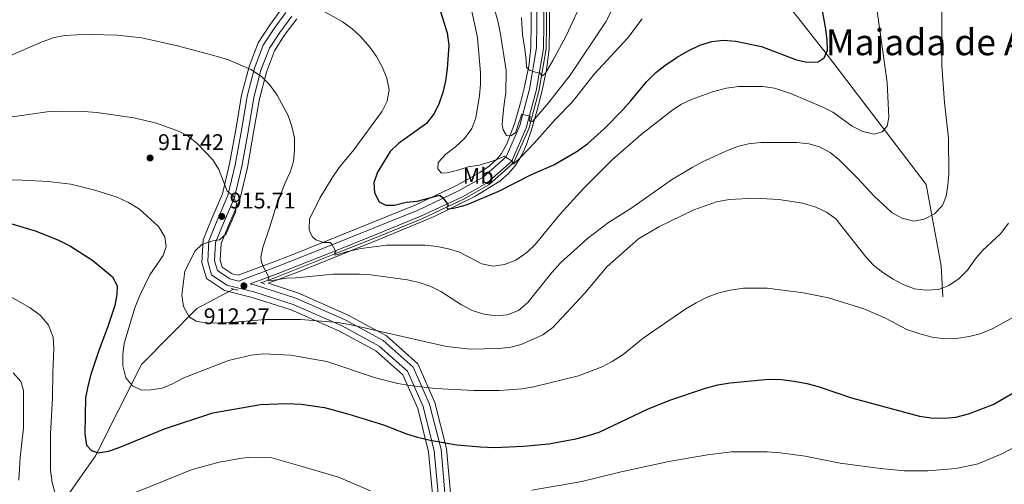
# Model space of a CAD drawing. Units: metres. Extents: x 566493 to 573374, y 4728752 to 4733448.
# Drawn here: x 569198 to 569633, y 4731862 to 4732068 of the extents above; entities that cross this region are included whole.
import ezdxf
from ezdxf.enums import TextEntityAlignment as Align

# ---------------------------------------------------------------- set-up
doc = ezdxf.new("R2010")
doc.units = ezdxf.units.M
doc.header["$MEASUREMENT"] = 0
doc.linetypes.add('DGN Style 2', pattern=[85.7224, 51.43344, -34.28896])
doc.linetypes.add('DGN Style 3', pattern=[120.01136, 85.7224, -34.28896])
for name, color, linetype, lineweight in [('Nivel 11', 7, 'Continuous', 0), ('Nivel 21', 7, 'Continuous', 0), ('Nivel 35', 7, 'Continuous', 0), ('Nivel 37', 7, 'Continuous', 0), ('Nivel 4', 7, 'Continuous', 0), ('Nivel 41', 7, 'Continuous', 0), ('Nivel 45', 7, 'Continuous', 0), ('Nivel 5', 7, 'Continuous', 0), ('Nivel 57', 7, 'Continuous', 0), ('Nivel 7', 7, 'Continuous', 0)]:
    doc.layers.add(name, color=color, linetype=linetype, lineweight=lineweight)
doc.styles.add('Style-Arial', font='txt')
doc.styles.add('Style-Arial Narrow', font='txt')
doc.styles.add('Style-Times New Roman', font='txt')

# ---------------------------------------------------------------- blocks, each defined once
blk = doc.blocks.new('5PATER')
at = {"layer": 'Nivel 7', "linetype": 'Continuous', "lineweight": 0}
h = blk.add_hatch(color=51, dxfattribs=at)
edge = h.paths.add_edge_path()
edge.add_ellipse((0.0141330361366272, 0.009464234113693237), major_axis=(-10.95721237655889, -11.10700355671524), ratio=0.9994222409660316, start_angle=0, end_angle=360)

msp = doc.modelspace()

# ---------------------------------------------------------------- linework, layer by layer
at = {"layer": 'Nivel 11', "color": 142, "linetype": 'DGN Style 3', "lineweight": 13}
for points in [[(569305.2199999988, 4731951.540000001, 910.21), (569311.6799999997, 4731953.949999999, 908.25), (569335.9100000001, 4731963.540000001, 905.28), (569356.370000001, 4731971.77, 903.64), (569375.8900000006, 4731979.689999999, 901.37), (569394.3099999987, 4731988.369999999, 898.51), (569405.3900000006, 4731994.65, 896.58), (569416.5300000012, 4732004.48, 893.87), (569423.0799999982, 4732019.43, 890.45), (569427.5700000003, 4732036.01, 885.73), (569430.7699999996, 4732054.779999999, 882.98), (569431.0599999987, 4732076.470000001, 879.82), (569431.8999999985, 4732094.300000001, 876.9300000000001), (569435.3399999999, 4732115.810000001, 873.58), (569437.8999999985, 4732138.040000001, 870.5), (569440.5899999999, 4732155.74, 867.45), (569445.9400000013, 4732169.16, 865.1800000000001), (569453.9800000004, 4732185.01, 861.4300000000001), (569458.1900000013, 4732197.630000001, 860.09), (569460.4200000018, 4732211.34, 858.0500000000001)], [(569460.4200000018, 4732211.34, 858.0500000000001), (569474.2800000012, 4732167.970000001, 867.6800000000001), (569513.9800000004, 4732104.689999999, 888.82), (569555.0100000016, 4732051.949999999, 900.15), (569598.6900000013, 4731994.880000001, 910.01), (569605.3000000007, 4731958.890000001, 913.51), (569605.9699999988, 4731945.25, 915.79)], [(569119.4499999993, 4731771.23, 956.35), (569150.8599999994, 4731788.17, 950.95), (569173.6600000001, 4731808.74, 944.4300000000001), (569208.0700000003, 4731841.41, 933.54), (569231.7399999984, 4731874.890000001, 925.38), (569251.9600000009, 4731915.220000001, 920.01), (569276.5100000016, 4731940, 914.88), (569292.6799999997, 4731948.560000001, 912.8000000000001)]]:
    msp.add_polyline3d(points, dxfattribs=at)
at = {"layer": 'Nivel 21', "color": 1, "linetype": 'DGN Style 2', "lineweight": 0, "extrusion": (0.004419152954873722, -0.002271296490773086, 0.99998765607352), "elevation": -7321.102182483687, "flags": 128}
msp.add_lwpolyline([(569295.0563282818, 4731947.247177789), (569296.8463549986, 4731946.327175416)], dxfattribs=at)
at = {"layer": 'Nivel 21', "color": 1, "linetype": 'DGN Style 2', "lineweight": 0, "extrusion": (0.06184340626259755, -0.01616116888395406, 0.9979550138769501), "elevation": -40355.89793475256, "flags": 128}
msp.add_lwpolyline([(4722142.906412732, 644338.3969749808), (4722142.906412732, 644335.4245180897)], dxfattribs=at)
at = {"layer": 'Nivel 21', "color": 7, "linetype": 'Continuous', "lineweight": 0}
for points in [[(569318.4600000009, 4732069.26, 905.76), (569313.0500000007, 4732062.02, 907.4300000000001), (569308.4899999984, 4732055.01, 908.47), (569304.7800000012, 4732045.27, 909.5500000000001), (569301.6400000006, 4732033.199999999, 911.44), (569299.2399999984, 4732019.040000001, 913.49), (569296.3399999999, 4732002.85, 914.45), (569293.0399999991, 4731989.02, 915.4200000000001), (569288.1600000001, 4731977.710000001, 915.75), (569284.6999999993, 4731969.26, 915.49), (569284.2800000012, 4731961.09, 914.27), (569285.5199999996, 4731956.82, 913.08), (569290.9699999988, 4731953.07, 911.96), (569294.8500000015, 4731952.140000001, 912.15), (569310.1799999997, 4731957.869999999, 908.99), (569334.3599999994, 4731967.439999999, 906.02), (569354.8000000007, 4731975.66, 904.39), (569374.2100000009, 4731983.540000001, 902.12), (569392.379999999, 4731992.1, 899.26), (569402.9400000013, 4731998.08, 897.33), (569413.0599999987, 4732007.01, 894.61), (569419.1099999994, 4732020.83, 891.19), (569423.4699999988, 4732036.92, 886.48), (569426.5799999982, 4732055.16, 883.73), (569426.870000001, 4732076.59, 880.57)], [(569300.0500000007, 4731950.880000001, 912.4), (569302.4400000013, 4731950.310000001, 912.52), (569320.1400000006, 4731944.619999999, 913.6700000000001), (569341.9100000001, 4731935.029999999, 915.23), (569358.7399999984, 4731925.91, 916.94), (569372.0399999991, 4731914.1, 918.54), (569379.2800000012, 4731897.720000001, 920.4), (569384.3299999982, 4731877.720000001, 923.89), (569386.3399999999, 4731855.08, 927.6800000000001), (569385.8399999999, 4731838.060000001, 932.51), (569387.1099999994, 4731822.960000001, 936.01), (569390.9299999997, 4731812, 938.23), (569401.8299999982, 4731804.689999999, 939.72), (569427.2399999984, 4731799.35, 942.69), (569459.2600000016, 4731799.48, 945.59), (569502.5799999982, 4731802.51, 947.52), (569548, 4731809.609999999, 949.01), (569589.5500000007, 4731817.83, 947.6700000000001), (569618.8999999985, 4731826.85, 945.07), (569635.1600000001, 4731838.49, 942.39)]]:
    msp.add_polyline3d(points, dxfattribs=at)
at = {"layer": 'Nivel 21', "color": 7, "linetype": 'DGN Style 3', "lineweight": 0}
for points in [[(569300.0500000007, 4731950.880000001, 912.4), (569311.2600000016, 4731955.08, 908.99), (569335.4699999988, 4731964.66, 906.02), (569355.9200000018, 4731972.880000001, 904.39), (569375.4100000001, 4731980.790000001, 902.12), (569393.7600000016, 4731989.439999999, 899.26), (569404.6900000013, 4731995.630000001, 897.33), (569415.5399999991, 4732005.199999999, 894.61), (569421.9400000013, 4732019.83, 891.19), (569426.3900000006, 4732036.27, 886.48), (569429.5700000003, 4732054.890000001, 883.73), (569429.8599999994, 4732076.5, 880.57)], [(569383.3399999999, 4731854.99, 927.6800000000001), (569381.3599999994, 4731877.220000001, 923.89), (569376.4299999997, 4731896.74, 920.4), (569369.5599999987, 4731912.290000001, 918.54), (569357.0100000016, 4731923.439999999, 916.94), (569340.5899999999, 4731932.33, 915.23), (569319.0700000003, 4731941.810000001, 913.6700000000001), (569301.629999999, 4731947.42, 912.52), (569289.7300000004, 4731950.290000001, 911.96), (569282.9400000013, 4731954.960000001, 913.08), (569281.2600000016, 4731960.74, 914.27), (569281.7399999984, 4731969.93, 915.49), (569285.3900000006, 4731978.869999999, 915.75), (569290.1900000013, 4731989.970000001, 915.4200000000001), (569293.3999999985, 4732003.460000001, 914.45), (569296.2800000012, 4732019.550000001, 913.49), (569298.7100000009, 4732033.83, 911.44), (569301.9200000018, 4732046.18, 909.5500000000001), (569305.8000000007, 4732056.380000001, 908.47), (569310.5899999999, 4732063.73, 907.4300000000001), (569315.8200000003, 4732070.75, 905.76)]]:
    msp.add_polyline3d(points, dxfattribs=at)
at = {"layer": 'Nivel 35', "color": 92, "linetype": 'DGN Style 3', "lineweight": 0}
for points in [[(569424.370000001, 4732076.67, 886.15), (569424.0799999982, 4732055.390000001, 889.3100000000001), (569423.0500000007, 4732047.140000001, 890.5500000000001), (569421.0199999996, 4732037.449999999, 892.0600000000001), (569419.3999999985, 4732030.84, 893.78), (569416.7399999984, 4732021.66, 896.78), (569413.4600000009, 4732012.84, 899.07), (569410.9899999984, 4732008.52, 900.2), (569409.1600000001, 4732006.18, 900.85), (569405.5599999987, 4732002.890000001, 901.9200000000001), (569401.4800000004, 4732000.130000001, 902.91), (569391.2300000004, 4731994.33, 904.84), (569373.1999999993, 4731985.83, 907.7), (569353.8599999994, 4731977.98, 909.97), (569318.5, 4731963.77, 913.08), (569309.2800000012, 4731960.210000001, 914.58), (569294.6900000013, 4731954.75, 917.73), (569292.0100000016, 4731955.390000001, 917.6), (569287.6700000018, 4731958.369999999, 918.72), (569286.8000000007, 4731961.390000001, 919.91), (569287.1799999997, 4731968.710000001, 921.13), (569290.4600000009, 4731976.74, 921.39)], [(569388.8500000015, 4731855.15, 933.32), (569386.8000000007, 4731878.140000001, 929.53), (569381.6499999985, 4731898.529999999, 926.04), (569374.1099999994, 4731915.609999999, 924.1800000000001), (569360.1799999997, 4731927.970000001, 922.58), (569343.0100000016, 4731937.279999999, 920.87), (569321.0300000012, 4731946.960000001, 919.3100000000001), (569307.9400000013, 4731951.16, 918.47), (569312.1499999985, 4731952.74, 915.0600000000001), (569316.6999999993, 4731954.470000001, 913.94), (569321.3000000007, 4731956.27, 913.23), (569356.8500000015, 4731970.560000001, 910.45), (569380.9600000009, 4731980.470000001, 907.51), (569399.2800000012, 4731989.52, 904.6), (569410.2699999996, 4731996.32, 902.57), (569414.0399999991, 4731999.470000001, 901.69), (569417.3000000007, 4732003.25, 900.77), (569420.1499999985, 4732008.050000001, 899.73), (569422.120000001, 4732012.529999999, 898.73), (569424.3000000007, 4732019, 897.26), (569426.9800000004, 4732028.220000001, 894.44), (569428.8399999999, 4732035.73, 892.54), (569430.879999999, 4732045.43, 891.12), (569432.0700000003, 4732054.66, 889.79), (569432.3599999994, 4732076.43, 886.63)], [(569313.6000000015, 4732071.939999999, 911.84), (569308.5, 4732065.119999999, 913.51), (569303.5300000012, 4732057.470000001, 914.5500000000001), (569299.5, 4732046.9, 915.63), (569296.2199999988, 4732034.310000001, 917.52), (569293.7800000012, 4732019.93, 919.57), (569290.9200000018, 4732003.92, 920.53), (569287.7699999996, 4731990.720000001, 921.5), (569283.0500000007, 4731979.800000001, 921.83), (569279.2300000004, 4731970.43, 921.57), (569278.6999999993, 4731960.4, 920.35), (569280.75, 4731953.35, 919.16)], [(569290.4600000009, 4731976.74, 921.39), (569295.4200000018, 4731988.23, 921.0600000000001), (569298.7899999991, 4732002.33, 920.09), (569301.6999999993, 4732018.609999999, 919.13), (569304.0899999999, 4732032.68, 917.08), (569307.1600000001, 4732044.51, 915.19), (569310.7300000004, 4732053.869999999, 914.11), (569315.1000000015, 4732060.59, 913.07), (569320.6499999985, 4732068.02, 911.4)], [(569280.75, 4731953.35, 919.16), (569288.6600000001, 4731947.92, 918.04), (569300.9200000018, 4731944.960000001, 918.6), (569318.1499999985, 4731939.42, 919.75), (569339.4600000009, 4731930.040000001, 921.3100000000001), (569355.5300000012, 4731921.33, 923.02), (569367.4600000009, 4731910.74, 924.62), (569374.0199999996, 4731895.869999999, 926.48), (569378.8599999994, 4731876.75, 929.97), (569380.8000000007, 4731854.869999999, 933.76), (569380.3000000007, 4731837.869999999, 938.59), (569381.6499999985, 4731821.76, 942.09), (569386.3000000007, 4731808.41, 944.3100000000001), (569399.620000001, 4731799.470000001, 945.8000000000001), (569426.6499999985, 4731793.800000001, 948.77), (569459.4299999997, 4731793.93, 951.6700000000001), (569503.1700000018, 4731796.99, 953.6), (569548.9299999997, 4731804.140000001, 955.09), (569590.8599999994, 4731812.449999999, 953.75), (569621.3299999982, 4731821.810000001, 951.15), (569639.0300000012, 4731834.470000001, 948.47)]]:
    msp.add_polyline3d(points, dxfattribs=at)
at = {"layer": 'Nivel 4', "color": 30, "linetype": 'Continuous', "lineweight": 30, "flags": 128}
for points, elevation in [([(569357.0700000003, 4731987.130000001), (569360.0100000016, 4731985.65), (569363.75, 4731985.75), (569368.8599999994, 4731986.98), (569373.8299999982, 4731987.51), (569383.8200000003, 4731990.15), (569384.9100000001, 4731989.15), (569387.1700000018, 4731986.310000001), (569387.5399999991, 4731985.65), (569387.0700000003, 4731985.08), (569386.879999999, 4731984.609999999), (569387.1600000001, 4731984.140000001), (569389.8999999985, 4731984.32), (569394, 4731985.4), (569395.8500000015, 4731986), (569409.9200000018, 4731991.85), (569424.3500000015, 4731999.18), (569434.2199999988, 4732003.57), (569443.9899999984, 4732009.220000001), (569448.9899999984, 4732012.720000001), (569456.5799999982, 4732019.57), (569464.6900000013, 4732027.859999999), (569468.1000000015, 4732031.6), (569475.0399999991, 4732040.189999999), (569479.25, 4732044.26), (569483.1499999985, 4732047.390000001), (569488.6799999997, 4732051.040000001), (569493.4499999993, 4732053.859999999), (569498.6700000018, 4732056.34), (569504.0100000016, 4732058.029999999), (569508.9800000004, 4732058.59), (569514.5399999991, 4732058.1), (569525.8900000006, 4732055.810000001), (569540.9499999993, 4732050.09), (569545.9400000013, 4732048.83), (569550.9299999997, 4732049.01), (569553.6600000001, 4732050.85), (569555.0199999996, 4732054.25), (569554.9200000018, 4732058.560000001), (569554.3399999999, 4732063.52), (569549.6900000013, 4732089.98)], 900.01), ([(569383.9600000009, 4732071.76), (569387.1000000015, 4732061.84), (569387.7800000012, 4732056.35), (569387.0599999987, 4732045.890000001), (569386.25, 4732040.68), (569385.1000000015, 4732035.470000001), (569383.5100000016, 4732030.73), (569381.3599999994, 4732026.189999999), (569377.9200000018, 4732021.77), (569365.5, 4732012.91), (569361.8099999987, 4732009.380000001), (569356.3099999987, 4732000.290000001), (569354.6000000015, 4731995.529999999), (569354.9200000018, 4731991.109999999), (569357.0700000003, 4731987.130000001)], 900.01), ([(569188.6400000006, 4731979.189999999), (569205.4200000018, 4731974.27), (569215.3299999982, 4731970.220000001), (569220.7100000009, 4731967.529999999), (569230.4400000013, 4731961.27), (569239.2600000016, 4731954.1), (569241.2899999991, 4731950.01), (569241.1700000018, 4731946.27), (569240.1600000001, 4731941.369999999), (569237.0199999996, 4731931.57), (569233.1600000001, 4731921.460000001), (569229.6099999994, 4731910.93), (569228.2399999984, 4731905.710000001), (569227.3099999987, 4731900.609999999), (569227.0399999991, 4731884.630000001), (569227.7699999996, 4731879.68), (569229.8500000015, 4731877.25), (569232.9100000001, 4731876.33), (569237.4499999993, 4731877), (569242.1799999997, 4731878.6), (569262.2100000009, 4731886.9), (569283.4499999993, 4731893.960000001), (569304.6000000015, 4731897.58), (569315.879999999, 4731898.09), (569322.5599999987, 4731897.720000001), (569332.870000001, 4731896.220000001), (569343.5700000003, 4731893.359999999), (569358.9299999997, 4731888.66), (569369.120000001, 4731884.66), (569373.8900000006, 4731883.15), (569379.5399999991, 4731881.810000001), (569391.3399999999, 4731879.83), (569401.7600000016, 4731878.85), (569407.8999999985, 4731878.630000001), (569420.8200000003, 4731879.18), (569431.9100000001, 4731880.25), (569443.9600000009, 4731882.51), (569449.5199999996, 4731883.859999999), (569454.2600000016, 4731885.449999999), (569475.5199999996, 4731895.57), (569485.4100000001, 4731899.51), (569501.1799999997, 4731904.83), (569506.6900000013, 4731906.279999999)], 925.01), ([(569506.6900000013, 4731906.279999999), (569512, 4731907.23), (569529.0799999982, 4731908.779999999), (569534.7600000016, 4731908.6), (569540.2800000012, 4731907.99), (569545.9899999984, 4731906.84), (569550.9600000009, 4731905.560000001), (569565.6799999997, 4731900.59), (569595.6799999997, 4731892.529999999), (569600.9200000018, 4731891.689999999), (569606.8200000003, 4731891.560000001), (569611.7899999991, 4731892.09), (569617.3399999999, 4731893.449999999), (569628.2199999988, 4731897.65), (569642.0100000016, 4731905.52)], 925.01)]:
    msp.add_lwpolyline(points, dxfattribs=dict(at, elevation=elevation))
at = {"layer": 'Nivel 5', "color": 30, "linetype": 'Continuous', "lineweight": 0, "flags": 128}
for points, elevation in [([(569605.6400000006, 4732091.449999999), (569605.620000001, 4732047.24), (569606.75, 4732031.109999999), (569608.4699999988, 4732015.25), (569608.6499999985, 4731999.6), (569608.2899999991, 4731994.560000001), (569607.4899999984, 4731989.619999999), (569605.8599999994, 4731985.5), (569602.370000001, 4731981.93), (569597.7100000009, 4731979.449999999), (569593.1700000018, 4731978.67), (569587.9600000009, 4731979.93), (569583.5399999991, 4731982.43), (569575.7399999984, 4731989.6), (569568.3900000006, 4731997.67), (569560.25, 4732005.74), (569556.3000000007, 4732009.01), (569551.5799999982, 4732011.439999999), (569546.7800000012, 4732012.82), (569541.5599999987, 4732013.4), (569525.6900000013, 4732013.449999999), (569520.2199999988, 4732012.74), (569515.370000001, 4732011.550000001), (569509.9200000018, 4732009.41), (569499.8099999987, 4732004.790000001), (569495.2699999996, 4732002.310000001), (569486.1799999997, 4731996.890000001), (569468.5700000003, 4731984.470000001), (569458.3399999999, 4731977.98), (569449.0700000003, 4731971.01), (569437.1999999993, 4731960.300000001), (569433.3299999982, 4731956), (569422.629999999, 4731942.65), (569418.5399999991, 4731939.15), (569413.6600000001, 4731937.23), (569408.5599999987, 4731936.800000001), (569403.2300000004, 4731937.49), (569398.129999999, 4731939.09), (569393.379999999, 4731941.720000001), (569384.2300000004, 4731947.5), (569379.7899999991, 4731949.810000001), (569374.6900000013, 4731951.52), (569369.4800000004, 4731952.67), (569353.2699999996, 4731954.91), (569348.2800000012, 4731955.23), (569336.8299999982, 4731955.15), (569320.1600000001, 4731953.58), (569316.2800000012, 4731953.439999999), (569310.4299999997, 4731952.58), (569308.4400000013, 4731952.210000001), (569307.9699999988, 4731952.5), (569307.9699999988, 4731953.060000001), (569308.2600000016, 4731953.720000001), (569307.879999999, 4731954.76), (569306.1900000013, 4731957.699999999), (569305.0700000003, 4731960.439999999), (569304.7899999991, 4731962.710000001), (569305.6799999997, 4731966.98), (569308.7699999996, 4731976.1), (569311.629999999, 4731985.73), (569315.5199999996, 4731995.6), (569317.7199999988, 4732000.199999999), (569319.1700000018, 4732004.98), (569319.6400000006, 4732010.199999999), (569319.5399999991, 4732015.41)], 910.01), ([(569403.9600000009, 4732086.02), (569409.4200000018, 4732067.130000001), (569410.6700000018, 4732061.25), (569413.120000001, 4732045.140000001), (569412.9800000004, 4732035.359999999), (569412.4100000001, 4732031.49), (569411.9299999997, 4732027.85), (569411.5899999999, 4732024.74), (569411.3900000006, 4732021.390000001), (569411.7600000016, 4732018.93), (569413.3099999987, 4732016.470000001), (569415.1099999994, 4732016.279999999), (569417.1900000013, 4732017.689999999), (569418.3299999982, 4732020.75), (569419.5199999996, 4732024.619999999), (569419.8999999985, 4732025.890000001), (569421.6499999985, 4732025.51), (569423.3999999985, 4732025.18), (569423.7800000012, 4732025.08), (569423.629999999, 4732023.99), (569423.4899999984, 4732023.1), (569423.9100000001, 4732022.529999999), (569424.7100000009, 4732022.619999999), (569426.6600000001, 4732024.93), (569431.8299999982, 4732030.859999999), (569441.4400000013, 4732043.130000001), (569457.1799999997, 4732066.67), (569462.0799999982, 4732076.75)], 890.01), ([(569395.6700000018, 4732081.390000001), (569399.4800000004, 4732064.59), (569400.4499999993, 4732059.689999999), (569401.8000000007, 4732044.17), (569401.7800000012, 4732039.18), (569401.3200000003, 4732034.08), (569399.6999999993, 4732024.220000001), (569397.8900000006, 4732019.57), (569394.6400000006, 4732015.130000001), (569390.6999999993, 4732011.439999999), (569386.3900000006, 4732008.27), (569383.0500000007, 4732004.550000001), (569382.8500000015, 4732001.710000001), (569384.5500000007, 4731999.890000001), (569386.9299999997, 4731999.99), (569391.9200000018, 4732001.23), (569396.2800000012, 4732002.699999999), (569401.120000001, 4732003.4), (569404.6600000001, 4732004.43), (569408.7300000004, 4732005.74), (569411.2300000004, 4732006.77), (569412.1799999997, 4732007.290000001), (569413.120000001, 4732006.77), (569415.3399999999, 4732005.439999999), (569416, 4732005.01), (569415.9499999993, 4732004.68), (569415.8099999987, 4732003.970000001), (569415.8999999985, 4732003.74), (569416.5599999987, 4732003.970000001), (569419.7800000012, 4732007.08), (569425.4200000018, 4732013.050000001), (569435.0799999982, 4732023.779999999), (569442.2199999988, 4732031.189999999), (569451.9299999997, 4732043.550000001), (569466.8200000003, 4732059.630000001), (569473.1900000013, 4732067.99)], 895.01), ([(569419.9400000013, 4732068.630000001), (569420.2600000016, 4732061.060000001), (569421.3299999982, 4732054.619999999), (569421.8900000006, 4732049.710000001), (569422.1600000001, 4732046.689999999), (569423.379999999, 4732045.359999999), (569425.4600000009, 4732044.6), (569427.4400000013, 4732044.119999999), (569428.3900000006, 4732044.02), (569428.4800000004, 4732043.359999999), (569429.1400000006, 4732042.790000001), (569430.5599999987, 4732044.02), (569433.7899999991, 4732049.58), (569439.5799999982, 4732060.52), (569447.4400000013, 4732077.470000001)], 885.01), ([(569332.5799999982, 4731969.140000001), (569329.0799999982, 4731970.380000001), (569327.4800000004, 4731971.710000001), (569326.5100000016, 4731973.65), (569326.0399999991, 4731975.029999999), (569326.2800000012, 4731979.449999999), (569330.8399999999, 4731988.74), (569336.1999999993, 4731997.790000001), (569339.2699999996, 4732002.32), (569345.7800000012, 4732010.15), (569358.2600000016, 4732027.189999999), (569360.5899999999, 4732031.699999999), (569361.4899999984, 4732036.609999999), (569360.3599999994, 4732041.869999999), (569358.4499999993, 4732046.49), (569355.7800000012, 4732051.439999999), (569352.8099999987, 4732055.460000001), (569348.879999999, 4732060), (569345.0399999991, 4732063.59), (569340.7199999988, 4732066.82), (569331.4299999997, 4732071.970000001)], 905.01), ([(569576.9800000004, 4732071.35), (569581.370000001, 4732039.83), (569582.120000001, 4732024.4), (569581.4200000018, 4732020.550000001), (569579.2600000016, 4732018.060000001), (569575.629999999, 4732017.050000001), (569570.6400000006, 4732018.199999999), (569566, 4732020.59), (569557.4600000009, 4732026.779999999), (569552.9899999984, 4732029.02), (569539.1600000001, 4732034.949999999), (569531.629999999, 4732037.34), (569526.4899999984, 4732038.189999999), (569515.8200000003, 4732038.09), (569510.4899999984, 4732037.43), (569504.6600000001, 4732035.92), (569495.0500000007, 4732032.369999999), (569490.2899999991, 4732030.109999999), (569486.0799999982, 4732027.4), (569472.7800000012, 4732016.9), (569459.9400000013, 4732005.710000001), (569447.3900000006, 4731993.23), (569436.8500000015, 4731981.51), (569425.9200000018, 4731968.279999999), (569422.2800000012, 4731964.77), (569417.3900000006, 4731961.41), (569412.3599999994, 4731959.470000001), (569407.4100000001, 4731958.810000001), (569402.4200000018, 4731959.84), (569392.4699999988, 4731964.949999999), (569387.6999999993, 4731966.460000001), (569382.6000000015, 4731967.380000001), (569377.3900000006, 4731967.970000001), (569360.25, 4731968.01), (569349.0599999987, 4731966.540000001), (569342.4800000004, 4731965.050000001), (569338.7899999991, 4731963.83), (569337.5599999987, 4731963.550000001), (569337.379999999, 4731963.84), (569337.379999999, 4731964.59), (569337.8500000015, 4731965.07), (569337.5700000003, 4731965.82), (569336.0700000003, 4731968.470000001), (569335.3099999987, 4731969.130000001), (569332.5799999982, 4731969.140000001)], 905.01), ([(569319.5399999991, 4732015.41), (569318.4299999997, 4732020.52), (569316.8500000015, 4732025.290000001), (569312, 4732034.26), (569308.4899999984, 4732038.98), (569305, 4732042.560000001), (569300.2399999984, 4732045.630000001), (569290.5, 4732049.859999999), (569284.9499999993, 4732051.57), (569267.9400000013, 4732056.02), (569252.1999999993, 4732059.609999999), (569241.3200000003, 4732060.77), (569229.870000001, 4732061.15), (569223.3999999985, 4732061.01), (569218.3399999999, 4732060.609999999), (569213.4200000018, 4732059.720000001), (569208.0899999999, 4732057.92), (569187.1900000013, 4732048.869999999)], 910.01), ([(569193.8299999982, 4732024.540000001), (569210.370000001, 4732026.890000001), (569215.3500000015, 4732027.290000001), (569226.4800000004, 4732027.109999999), (569232.25, 4732026.6), (569248.5799999982, 4732024.279999999), (569258.6099999994, 4732021.93), (569268.2899999991, 4732018.439999999), (569272.6600000001, 4732016.130000001), (569276.5500000007, 4732012.93), (569283.4800000004, 4732005.689999999), (569286.1099999994, 4732001.49), (569289.870000001, 4731991.84), (569292.4699999988, 4731989.790000001), (569293.9400000013, 4731986.27), (569293.4699999988, 4731982.529999999), (569289.3599999994, 4731973.02), (569286.3999999985, 4731970.310000001), (569283.5700000003, 4731969.98), (569278.6900000013, 4731968.290000001), (569275.7300000004, 4731965.460000001), (569271.0899999999, 4731956.52), (569269.8900000006, 4731945.859999999), (569270.5899999999, 4731940.92), (569273.0399999991, 4731936.33), (569276.2100000009, 4731934.390000001), (569280.7399999984, 4731933.59), (569291.5100000016, 4731933.890000001), (569306.8200000003, 4731935.210000001), (569322.370000001, 4731935.17), (569338.6799999997, 4731933.779999999), (569344.5799999982, 4731932.83), (569386.7300000004, 4731923.18), (569397.3900000006, 4731922.02), (569409.4100000001, 4731922.32), (569414.629999999, 4731922.869999999), (569419.7300000004, 4731924.109999999), (569429.379999999, 4731928.390000001), (569433.6999999993, 4731931.66), (569447.6999999993, 4731946.699999999), (569457.7699999996, 4731958.66), (569471.5799999982, 4731970.790000001), (569480.6000000015, 4731976.050000001), (569496, 4731983.640000001), (569505.9899999984, 4731987.15), (569511.6999999993, 4731988.23), (569523, 4731988.779999999), (569533.5399999991, 4731988.210000001), (569544.120000001, 4731986.560000001), (569549.8599999994, 4731984.84), (569554.620000001, 4731982.560000001), (569558.6900000013, 4731979.640000001), (569572.0199999996, 4731962.890000001), (569575.4200000018, 4731959.23), (569579.5500000007, 4731955.91), (569584.0399999991, 4731953.040000001), (569588.7699999996, 4731950.49), (569593.4699999988, 4731948.779999999), (569598.4800000004, 4731948.09), (569604.0700000003, 4731948.4), (569608.7399999984, 4731950.18), (569613.2899999991, 4731953.27), (569616.870000001, 4731956.949999999), (569620.3299999982, 4731961.84), (569623.5199999996, 4731965.689999999), (569631.5899999999, 4731973.15), (569635, 4731977.68)], 915.01), ([(569171.1099999994, 4731997.08), (569199.3599999994, 4731996.77), (569210.6999999993, 4731996.17), (569220.7399999984, 4731994.9), (569231.4400000013, 4731992.369999999), (569241.2699999996, 4731989.26), (569246.2800000012, 4731986.880000001), (569251.1499999985, 4731983.92), (569259.5199999996, 4731976.290000001), (569262.3399999999, 4731971.75), (569262.8900000006, 4731967.439999999), (569261.5199999996, 4731963.470000001), (569255.7100000009, 4731954.869999999), (569250.9200000018, 4731945.25), (569248.8599999994, 4731939.93), (569244.2800000012, 4731924.630000001), (569243.6999999993, 4731919.66), (569243.7800000012, 4731914.640000001), (569245.0199999996, 4731909.470000001), (569247.9699999988, 4731905.800000001), (569252.0500000007, 4731903.970000001), (569256.129999999, 4731904.07), (569261.0700000003, 4731904.83), (569265.75, 4731906.75), (569270.7699999996, 4731909.359999999), (569290.4100000001, 4731917.130000001), (569300.4299999997, 4731919.390000001), (569306.0700000003, 4731920.029999999), (569317.8599999994, 4731919.43), (569333.870000001, 4731916.68), (569355.370000001, 4731909.34), (569365.2399999984, 4731906.890000001), (569370.620000001, 4731906.050000001), (569381.8900000006, 4731904.720000001), (569398.7800000012, 4731903.77)], 920.01), ([(569192.8999999985, 4731945.890000001), (569202.879999999, 4731940.380000001), (569207.4100000001, 4731936.960000001), (569210.9100000001, 4731932.640000001), (569212.9400000013, 4731927.42), (569213.2699999996, 4731922.43), (569212.7800000012, 4731911.65), (569212.7399999984, 4731900.77), (569211.7899999991, 4731884.449999999), (569211.7399999984, 4731868.57), (569212.5199999996, 4731863.130000001), (569213.870000001, 4731858.25)], 930.01), ([(569398.7800000012, 4731903.77), (569410.0100000016, 4731903.85), (569420.1999999993, 4731904.609999999), (569425.1400000006, 4731905.49), (569445.0199999996, 4731910.34), (569455.5100000016, 4731914.26), (569459.9400000013, 4731916.57), (569464.7699999996, 4731919.75), (569473.6900000013, 4731926.91), (569492.4400000013, 4731939.890000001), (569496.9800000004, 4731942.6), (569501.9800000004, 4731945.08), (569506.6600000001, 4731946.83), (569512.0599999987, 4731948.17), (569517.9800000004, 4731949), (569528.4100000001, 4731949.09), (569544.4600000009, 4731946.93), (569555.5199999996, 4731944.810000001), (569571.129999999, 4731939.890000001), (569580.6499999985, 4731935.720000001), (569590.0899999999, 4731930.790000001), (569595.8200000003, 4731928.82), (569601.2600000016, 4731927.439999999), (569606.9299999997, 4731926.630000001), (569611.9200000018, 4731926.76), (569617.6499999985, 4731927.609999999), (569622.5500000007, 4731928.84), (569627.870000001, 4731931.02), (569648.129999999, 4731942.040000001)], 920.01), ([(569195.3099999987, 4731911.6), (569198.6999999993, 4731907.85), (569199.9400000013, 4731903.76), (569199.8900000006, 4731887.09), (569198.379999999, 4731874.17), (569197.8599999994, 4731864.18)], 935.01), ([(569424.4499999993, 4731859.84), (569444.0399999991, 4731863.140000001), (569446.4699999988, 4731863.59), (569463.9299999997, 4731867.83), (569484.9100000001, 4731872.439999999), (569502.0500000007, 4731875.43), (569512.6000000015, 4731876.76), (569528.370000001, 4731876.75), (569534.2600000016, 4731876.310000001), (569545.1400000006, 4731874.85), (569560.620000001, 4731871.76), (569578.4600000009, 4731869.310000001), (569589.0100000016, 4731868.26), (569599.3299999982, 4731868.300000001), (569611.8000000007, 4731869.33), (569621.6400000006, 4731871.439999999), (569632.120000001, 4731875.84), (569650.5199999996, 4731885.43)], 930.01), ([(569249.5899999999, 4731858.93), (569274.3900000006, 4731868.83), (569286.25, 4731872.09), (569296.3500000015, 4731873.880000001), (569299.4899999984, 4731874.220000001), (569309.6499999985, 4731874), (569321.9299999997, 4731870.51), (569339.0100000016, 4731865.460000001), (569353.1999999993, 4731859.470000001)], 930.01)]:
    msp.add_lwpolyline(points, dxfattribs=dict(at, elevation=elevation))
at = {"layer": 'Nivel 57', "color": 92, "linetype": 'DGN Style 3', "lineweight": 0}
for points in [[(569320.6499999985, 4732068.02, 911.4), (569315.1000000015, 4732060.59, 913.07), (569310.7300000004, 4732053.869999999, 914.11), (569307.1600000001, 4732044.51, 915.19), (569304.0899999999, 4732032.68, 917.08), (569301.6999999993, 4732018.609999999, 919.13), (569298.7899999991, 4732002.33, 920.09), (569295.4200000018, 4731988.23, 921.0600000000001), (569290.4600000009, 4731976.74, 921.39), (569287.1799999997, 4731968.710000001, 921.13), (569286.8000000007, 4731961.390000001, 919.91), (569287.6700000018, 4731958.369999999, 918.72), (569292.0100000016, 4731955.390000001, 917.6), (569294.6900000013, 4731954.75, 917.73), (569309.2800000012, 4731960.210000001, 914.58), (569318.5, 4731963.77, 913.08), (569353.8599999994, 4731977.98, 909.97), (569373.1999999993, 4731985.83, 907.7), (569391.2300000004, 4731994.33, 904.84), (569401.4800000004, 4732000.130000001, 902.91), (569405.5599999987, 4732002.890000001, 901.9200000000001), (569409.1600000001, 4732006.18, 900.85), (569410.9899999984, 4732008.52, 900.2), (569413.4600000009, 4732012.84, 899.07), (569416.7399999984, 4732021.66, 896.78), (569419.3999999985, 4732030.84, 893.78), (569421.0199999996, 4732037.449999999, 892.0600000000001), (569423.0500000007, 4732047.140000001, 890.5500000000001), (569424.0799999982, 4732055.390000001, 889.3100000000001), (569424.370000001, 4732076.67, 886.15)], [(569432.3599999994, 4732076.43, 886.63), (569432.0700000003, 4732054.66, 889.79), (569430.879999999, 4732045.43, 891.12), (569428.8399999999, 4732035.73, 892.54), (569426.9800000004, 4732028.220000001, 894.44), (569424.3000000007, 4732019, 897.26), (569422.120000001, 4732012.529999999, 898.73), (569420.1499999985, 4732008.050000001, 899.73), (569417.3000000007, 4732003.25, 900.77), (569414.0399999991, 4731999.470000001, 901.69), (569410.2699999996, 4731996.32, 902.57), (569399.2800000012, 4731989.52, 904.6), (569380.9600000009, 4731980.470000001, 907.51), (569356.8500000015, 4731970.560000001, 910.45), (569321.3000000007, 4731956.27, 913.23), (569316.6999999993, 4731954.470000001, 913.94), (569312.1499999985, 4731952.74, 915.0600000000001), (569307.9400000013, 4731951.16, 918.47), (569321.0300000012, 4731946.960000001, 919.3100000000001), (569343.0100000016, 4731937.279999999, 920.87), (569360.1799999997, 4731927.970000001, 922.58), (569374.1099999994, 4731915.609999999, 924.1800000000001), (569381.6499999985, 4731898.529999999, 926.04), (569386.8000000007, 4731878.140000001, 929.53), (569388.8500000015, 4731855.15, 933.32)], [(569380.8000000007, 4731854.869999999, 933.76), (569378.8599999994, 4731876.75, 929.97), (569374.0199999996, 4731895.869999999, 926.48), (569367.4600000009, 4731910.74, 924.62), (569355.5300000012, 4731921.33, 923.02), (569339.4600000009, 4731930.040000001, 921.3100000000001), (569318.1499999985, 4731939.42, 919.75), (569300.9200000018, 4731944.960000001, 918.6), (569288.6600000001, 4731947.92, 918.04), (569280.75, 4731953.35, 919.16), (569278.6999999993, 4731960.4, 920.35), (569279.2300000004, 4731970.43, 921.57), (569283.0500000007, 4731979.800000001, 921.83), (569287.7699999996, 4731990.720000001, 921.5), (569290.9200000018, 4732003.92, 920.53), (569293.7800000012, 4732019.93, 919.57), (569296.2199999988, 4732034.310000001, 917.52), (569299.5, 4732046.9, 915.63), (569303.5300000012, 4732057.470000001, 914.5500000000001), (569308.5, 4732065.119999999, 913.51), (569313.6000000015, 4732071.939999999, 911.84)]]:
    msp.add_polyline3d(points, dxfattribs=at)

# ---------------------------------------------------------------- block references
at = {"layer": 'Nivel 7', "color": 51, "linetype": 'Continuous', "lineweight": 0, "xscale": 0.1000009313241567, "yscale": 0.1000009313241567, "zscale": 0.1000009313241567}
for p in [(569255.7899999991, 4732006.529999999, 917.4300000000001), (569287.4499999993, 4731980.720000001, 915.72), (569297.25, 4731950.040000001, 912.28)]:
    msp.add_blockref('5PATER', p, dxfattribs=at)

# ---------------------------------------------------------------- texts
at = {"layer": 'Nivel 37', "color": 92, "linetype": 'Continuous', "lineweight": 0, "style": 'Style-Arial Narrow'}
msp.add_text('Mb', height=6.99996, dxfattribs=at).set_placement((569400.7648305856, 4731998.659979999, 896.96), align=Align.MIDDLE_CENTER)
at = {"layer": 'Nivel 41', "color": 7, "linetype": 'Continuous', "lineweight": 0, "style": 'Style-Arial'}
for s, p in [('917.42', (569259.2899999991, 4732010.029999999, 917.4300000000001)), ('915.71', (569290.9499999993, 4731984.220000001, 915.72)), ('912.27', (569279.4699999988, 4731933.1, 912.28))]:
    msp.add_text(s, height=6.99996, dxfattribs=at).set_placement(p)
at = {"layer": 'Nivel 45', "color": 7, "linetype": 'Continuous', "lineweight": 0, "style": 'Style-Times New Roman'}
msp.add_text('Majada de Arratarte', height=11.49996, dxfattribs=at).set_placement((569626.6517616883, 4732057.69998, 910.5600000000001), align=Align.MIDDLE_CENTER)

doc.saveas('drawing.dxf')
